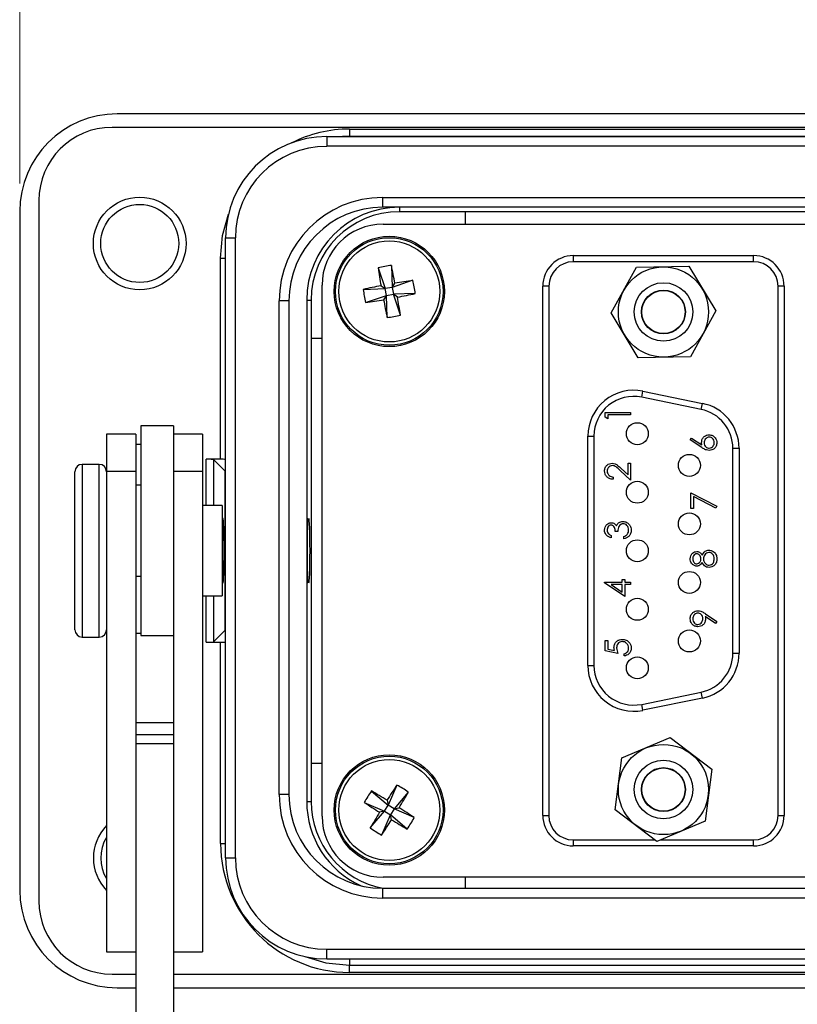
# Model space of a CAD drawing. Units: inches. Extents: x 0.4 to 16.6, y 0.2 to 10.8.
# Drawn here: x 3.1 to 4.5, y 6.5 to 8.3 of the extents above; entities that cross this region are included whole.
import ezdxf

# ---------------------------------------------------------------- set-up
doc = ezdxf.new("R2010")
doc.units = ezdxf.units.IN
doc.header["$MEASUREMENT"] = 0
doc.styles.add('SLDTEXTSTYLE0', font='TXT', dxfattribs={"width": 0.75})
doc.dimstyles.new('SLDDIMSTYLE0', dxfattribs={"dimtxt": 0.166667, "dimasz": 0.156, "dimexe": 0, "dimexo": 0.0625, "dimgap": 0.041667, "dimtad": 0, "dimtih": 1, "dimtoh": 1, "dimdec": 1, "dimlfac": 1.142857, "dimrnd": 1e-09, "dimzin": 12, "dimdsep": 46, "dimtxsty": 'SLDTEXTSTYLE0', "dimsah": 1, "dimcen": 0.09, "dimadec": 0, "dimazin": 3, "dimtfac": 1, "dimtdec": 1, "dimtofl": 0, "dimtmove": 0, "dimatfit": 3, "dimfxl": 0, "dimfrac": 2, "dimtolj": 1, "dimtzin": 12, "dimarcsym": 0})

# ---------------------------------------------------------------- blocks, each defined once
blk = doc.blocks.new('_D_5')
at = {"color": 7, "linetype": 'Continuous', "lineweight": 0}
for p, q in [((5.4196, 9.8164), (5.3689, 9.8164)), ((5.3689, 9.8164), (5.3689, 9.5516)), ((5.7891, 9.8164), (5.8398, 9.8164)), ((5.8398, 9.8164), (5.8398, 9.5516)), ((3.1253, 7.9963), (3.1253, 9.6979)), ((8.0342, 7.9963), (8.0342, 9.6979)), ((3.1253, 9.5729), (5.223, 9.5729)), ((8.0342, 9.5729), (5.9857, 9.5729)), ((5.3689, 9.5516), (5.4196, 9.5516)), ((5.8398, 9.5516), (5.7891, 9.5516))]:
    blk.add_line(p, q, dxfattribs=at)
at = {"color": 7, "linetype": 'Continuous', "lineweight": 18}
for points in [[(3.1253, 9.5729), (3.2813, 9.5469), (3.2813, 9.5989)], [(8.0342, 9.5729), (7.8782, 9.5989), (7.8782, 9.5469)]]:
    blk.add_solid(points, dxfattribs=at)
at = {"color": 7, "linetype": 'Continuous', "lineweight": 18, "char_height": 0.16667, "attachment_point": 1, "style": 'SLDTEXTSTYLE0'}
for s, insert in [('143', (5.4196, 9.7665)), ('5.6', (5.4505, 9.5105))]:
    blk.add_mtext(s, dxfattribs=dict(at, insert=insert))

msp = doc.modelspace()

# ---------------------------------------------------------------- linework, layer by layer
at = {"color": 7, "linetype": 'Continuous', "lineweight": 25}
for p, q in [((5.0604, 8.1213), (3.3003, 8.1213)), ((5.0604, 8.0971), (3.291, 8.0971)), ((3.7173, 8.0941), (3.7173, 8.0809)), ((3.7173, 8.0941), (5.0604, 8.0941)), ((3.6764, 8.0806), (3.6764, 8.0631)), ((3.6764, 8.0806), (5.4743, 8.0806)), ((3.7173, 8.0809), (3.7047, 8.0806)), ((3.7173, 8.0806), (3.7173, 8.0809)), ((5.0604, 8.0809), (3.7173, 8.0809)), ((5.4743, 8.0631), (3.6764, 8.0631)), ((3.1597, 7.9658), (3.1597, 6.7095)), ((3.7764, 7.9712), (3.7764, 7.9537)), ((3.7764, 7.9712), (7.3513, 7.9712)), ((7.3513, 7.9537), (3.7764, 7.9537)), ((3.8066, 7.9537), (3.8066, 7.9458)), ((3.1253, 7.9463), (3.1253, 6.7289)), ((3.9251, 7.9458), (3.8066, 7.9458)), ((7.2344, 7.9458), (3.9251, 7.9458)), ((3.9251, 7.9233), (3.9251, 7.9458)), ((3.7772, 7.9233), (7.3823, 7.9233)), ((3.4947, 6.787), (3.4947, 7.8989)), ((3.4947, 7.8989), (3.5122, 7.8989)), ((3.5122, 7.8989), (3.5122, 6.787)), ((3.4859, 7.5017), (3.4859, 7.8626)), ((3.4859, 7.8626), (3.4947, 7.8626)), ((4.1185, 7.867), (4.1185, 7.8561)), ((4.1185, 7.867), (4.4422, 7.867)), ((4.4422, 7.8561), (4.4422, 7.867)), ((3.7685, 7.8451), (3.781, 7.8078)), ((3.7922, 7.8494), (3.7936, 7.8101)), ((4.4422, 7.8561), (4.1185, 7.8561)), ((4.1864, 7.7642), (4.2319, 7.8465)), ((4.2319, 7.8465), (4.3259, 7.8482)), ((4.3259, 7.8482), (4.3743, 7.7677)), ((3.6679, 6.8614), (3.6679, 7.8139)), ((3.7417, 7.8065), (3.781, 7.8078)), ((3.7737, 7.8129), (3.781, 7.8078)), ((3.7936, 7.8101), (3.781, 7.8078)), ((3.7833, 7.7953), (3.781, 7.8078)), ((3.8308, 7.8227), (3.7936, 7.8101)), ((3.7936, 7.8101), (3.7986, 7.8174)), ((3.7936, 7.8101), (3.7958, 7.7976)), ((4.0747, 7.8123), (4.0638, 7.8123)), ((4.0638, 6.8629), (4.0638, 7.8123)), ((4.0747, 7.8123), (4.0747, 6.8629)), ((4.486, 6.8629), (4.486, 7.8123)), ((4.4969, 7.8123), (4.486, 7.8123)), ((4.4969, 7.8123), (4.4969, 6.8629)), ((3.746, 7.7827), (3.7833, 7.7953)), ((3.7833, 7.7953), (3.7782, 7.788)), ((3.7833, 7.7953), (3.7958, 7.7976)), ((3.7847, 7.756), (3.7833, 7.7953)), ((3.8351, 7.7989), (3.7958, 7.7976)), ((3.8031, 7.7925), (3.7958, 7.7976)), ((3.8084, 7.7603), (3.7958, 7.7976)), ((3.591, 6.9002), (3.591, 7.7857)), ((3.6085, 7.7857), (3.591, 7.7857)), ((3.6085, 7.7857), (3.6085, 6.9002)), ((3.6403, 7.7874), (3.6403, 6.8879)), ((3.6403, 7.7874), (3.6482, 7.7874)), ((3.6482, 7.7874), (3.6482, 7.7191)), ((4.2349, 7.6837), (4.1864, 7.7642)), ((4.3743, 7.7677), (4.3288, 7.6854)), ((3.6482, 7.7191), (3.6482, 6.9561)), ((3.6482, 7.7191), (3.6679, 7.7191)), ((4.3288, 7.6854), (4.2349, 7.6837)), ((4.2413, 7.6131), (4.2435, 7.6238)), ((4.348, 7.5912), (4.2413, 7.6131)), ((4.2435, 7.6238), (4.3502, 7.602)), ((4.348, 7.5912), (4.3502, 7.602)), ((4.1759, 7.5854), (4.2214, 7.5854)), ((4.1759, 7.577), (4.1759, 7.5854)), ((4.1805, 7.5743), (4.1759, 7.577)), ((4.1805, 7.5813), (4.1805, 7.5743)), ((4.2214, 7.5813), (4.1805, 7.5813)), ((4.2214, 7.5854), (4.2214, 7.5813)), ((3.401, 7.5618), (3.3424, 7.5618)), ((3.3424, 7.5618), (3.3424, 7.1855)), ((3.401, 7.5618), (3.401, 7.4127)), ((3.3336, 7.5467), (3.2811, 7.5467)), ((3.2811, 7.5467), (3.2811, 7.4798)), ((3.3336, 7.5467), (3.3336, 7.4798)), ((3.4535, 7.5467), (3.401, 7.5467)), ((3.4535, 7.5467), (3.4535, 7.4798)), ((4.1447, 7.132), (4.1447, 7.5433)), ((4.1447, 7.5433), (4.1557, 7.5433)), ((4.1557, 7.5433), (4.1557, 7.132)), ((3.3424, 7.5284), (3.3336, 7.5284)), ((4.3284, 7.5363), (4.3308, 7.5394)), ((4.3492, 7.5227), (4.3284, 7.5363)), ((4.3308, 7.5394), (4.3492, 7.5274)), ((4.405, 7.1539), (4.405, 7.5214)), ((4.405, 7.5214), (4.416, 7.5214)), ((4.416, 7.5214), (4.416, 7.1539)), ((3.268, 7.4925), (3.2374, 7.4925)), ((3.2374, 7.4925), (3.2374, 7.1828)), ((3.268, 7.1828), (3.268, 7.4925)), ((3.4859, 7.5017), (3.4597, 7.5017)), ((3.4597, 7.4186), (3.4597, 7.5017)), ((3.4933, 7.4807), (3.4728, 7.5013)), ((3.4728, 7.5013), (3.4728, 7.4186)), ((4.2168, 7.495), (4.2214, 7.495)), ((4.2168, 7.4738), (4.2168, 7.495)), ((4.2214, 7.495), (4.2214, 7.4641)), ((3.2243, 7.1959), (3.2243, 7.4794)), ((3.3336, 7.4798), (3.2811, 7.4798)), ((3.2811, 7.4798), (3.2811, 6.6185)), ((3.3336, 7.4798), (3.3336, 6.8561)), ((3.4535, 7.4798), (3.401, 7.4798)), ((3.4535, 7.4798), (3.4535, 6.6185)), ((3.4947, 7.4807), (3.4933, 7.4807)), ((3.4933, 7.4807), (3.4933, 7.1946)), ((4.2214, 7.4641), (4.2026, 7.4818)), ((4.2046, 7.4852), (4.2168, 7.4738)), ((3.3424, 7.4554), (3.3336, 7.4554)), ((4.1899, 7.4699), (4.1899, 7.4658)), ((4.3295, 7.4418), (4.3763, 7.4178)), ((4.3295, 7.4137), (4.3295, 7.4418)), ((3.4885, 7.4186), (3.4535, 7.4186)), ((3.4885, 7.4186), (3.4885, 7.2567)), ((4.3342, 7.4349), (4.3342, 7.4137)), ((4.3743, 7.4143), (4.3342, 7.4349)), ((4.3763, 7.4178), (4.3743, 7.4143)), ((3.401, 7.4127), (3.401, 6.8565)), ((4.3342, 7.4137), (4.3295, 7.4137)), ((3.49, 7.3958), (3.4885, 7.3958)), ((4.1864, 7.3651), (4.1864, 7.361)), ((4.1987, 7.3721), (4.194, 7.3721)), ((4.2092, 7.3592), (4.2092, 7.3633)), ((3.3336, 7.2918), (3.3424, 7.2918)), ((3.4885, 7.2794), (3.49, 7.2794)), ((4.1747, 7.281), (4.2063, 7.281)), ((4.1747, 7.2801), (4.1747, 7.281)), ((4.2109, 7.2553), (4.1747, 7.2801)), ((4.1865, 7.2769), (4.2063, 7.2633)), ((4.2063, 7.2769), (4.1865, 7.2769)), ((4.2063, 7.2862), (4.2109, 7.2862)), ((4.2063, 7.281), (4.2063, 7.2862)), ((4.2063, 7.2633), (4.2063, 7.2769)), ((4.2109, 7.2862), (4.2109, 7.281)), ((4.2109, 7.281), (4.2214, 7.281)), ((4.2109, 7.2769), (4.2109, 7.2553)), ((4.2214, 7.2769), (4.2109, 7.2769)), ((4.2214, 7.281), (4.2214, 7.2769)), ((3.4535, 7.2567), (3.4885, 7.2567)), ((3.4597, 7.1736), (3.4597, 7.2567)), ((3.4728, 7.2567), (3.4728, 7.174)), ((4.3557, 7.2247), (4.3763, 7.2106)), ((4.374, 7.2074), (4.3555, 7.22)), ((4.3763, 7.2106), (4.374, 7.2074)), ((3.3424, 7.1891), (3.3336, 7.1891)), ((3.4933, 7.1946), (3.4728, 7.174)), ((3.4933, 7.1946), (3.4947, 7.1946)), ((3.2374, 7.1828), (3.268, 7.1828)), ((3.3424, 7.1855), (3.401, 7.1855)), ((3.4597, 7.1736), (3.4859, 7.1736)), ((3.4859, 6.8126), (3.4859, 7.1736)), ((4.1759, 7.1769), (4.1805, 7.1769)), ((4.1759, 7.1582), (4.1759, 7.1769)), ((4.1805, 7.1769), (4.1805, 7.1614)), ((4.1987, 7.1535), (4.1759, 7.1582)), ((4.1805, 7.1614), (4.1925, 7.159)), ((4.2098, 7.1489), (4.2098, 7.153)), ((4.405, 7.1539), (4.416, 7.1539)), ((4.1447, 7.132), (4.1557, 7.132)), ((4.2413, 7.0621), (4.348, 7.084)), ((4.3502, 7.0733), (4.348, 7.084)), ((4.3502, 7.0733), (4.2435, 7.0514)), ((4.2435, 7.0514), (4.2413, 7.0621)), ((3.401, 7.029), (3.3336, 7.029)), ((3.401, 7.0076), (3.3336, 7.0076)), ((4.2056, 6.9662), (4.2922, 7.0025)), ((4.2922, 7.0025), (4.367, 6.9457)), ((3.401, 6.9915), (3.3336, 6.9915)), ((4.1937, 6.873), (4.2056, 6.9662)), ((3.6482, 6.9561), (3.6482, 6.8879)), ((3.6679, 6.9561), (3.6482, 6.9561)), ((4.367, 6.9457), (4.3552, 6.8524)), ((3.7563, 6.9067), (3.7864, 6.8814)), ((3.8021, 6.9174), (3.7864, 6.8814)), ((3.6085, 6.9002), (3.591, 6.9002)), ((3.6403, 6.8879), (3.6482, 6.8879)), ((3.7844, 6.89), (3.7864, 6.8814)), ((3.8226, 6.9047), (3.7972, 6.8746)), ((3.7436, 6.8862), (3.7796, 6.8705)), ((3.7543, 6.8405), (3.7796, 6.8705)), ((3.7796, 6.8705), (3.771, 6.8685)), ((3.7796, 6.8705), (3.7864, 6.8814)), ((3.7796, 6.8705), (3.7905, 6.8638)), ((3.7972, 6.8746), (3.7864, 6.8814)), ((3.7972, 6.8746), (3.7905, 6.8638)), ((3.7972, 6.8746), (3.8058, 6.8766)), ((3.8332, 6.8589), (3.7972, 6.8746)), ((4.2685, 6.8161), (4.1937, 6.873)), ((3.3336, 6.8565), (3.3336, 6.3329)), ((3.401, 6.8565), (3.401, 6.3329)), ((3.7748, 6.8278), (3.7905, 6.8638)), ((3.7925, 6.8552), (3.7905, 6.8638)), ((3.8205, 6.8384), (3.7905, 6.8638)), ((4.0638, 6.8629), (4.0747, 6.8629)), ((4.486, 6.8629), (4.4969, 6.8629)), ((4.3552, 6.8524), (4.2685, 6.8161)), ((4.1185, 6.8192), (4.1185, 6.8083)), ((4.1185, 6.8192), (4.2644, 6.8192)), ((4.2759, 6.8192), (4.4422, 6.8192)), ((4.4422, 6.8083), (4.4422, 6.8192)), ((3.4859, 6.8126), (3.4947, 6.8126)), ((4.4422, 6.8083), (4.1185, 6.8083)), ((3.4947, 6.787), (3.5122, 6.787)), ((7.3823, 6.752), (3.7772, 6.752)), ((3.9251, 6.7322), (3.9251, 6.752)), ((3.7764, 6.7322), (7.3513, 6.7322)), ((3.7764, 6.7322), (3.7764, 6.7147)), ((7.3513, 6.7147), (3.7764, 6.7147)), ((3.2811, 6.6185), (3.3336, 6.6185)), ((3.401, 6.6185), (3.4535, 6.6185)), ((3.6764, 6.6228), (7.4514, 6.6228)), ((3.6764, 6.6053), (3.6764, 6.6228)), ((7.4514, 6.6053), (3.6764, 6.6053)), ((3.7173, 6.6053), (3.7173, 6.5943)), ((3.7173, 6.5943), (7.4422, 6.5943)), ((3.7173, 6.5812), (3.7173, 6.5943)), ((3.291, 6.5782), (3.3336, 6.5782)), ((3.401, 6.5782), (7.7585, 6.5782)), ((7.4422, 6.5812), (3.7173, 6.5812)), ((3.3003, 6.5539), (3.3336, 6.5539)), ((3.401, 6.5539), (7.7585, 6.5539))]:
    msp.add_line(p, q, dxfattribs=at)
at = {"color": 7, "linetype": 'Continuous', "lineweight": 25, "flags": 128}
for points in [[(3.4859, 7.8626), (3.4894, 7.9028), (3.4998, 7.9416)], [(3.637, 6.6096), (3.6747, 6.5985), (3.7173, 6.5943)]]:
    msp.add_lwpolyline(points, dxfattribs=at)
at = {"color": 7, "linetype": 'Continuous', "lineweight": 25}
for centre, radius in [((3.3406, 7.8888), 0.0831), ((3.3406, 7.8888), 0.07), ((3.7884, 7.8027), 0.099), ((3.7884, 7.8027), 0.0965), ((3.7884, 7.8027), 0.0906), ((4.2804, 7.7659), 0.0809), ((4.2804, 7.7659), 0.0525), ((4.2804, 7.7659), 0.0394), ((4.2804, 7.7659), 0.0387), ((4.2335, 7.5476), 0.0197), ((4.3269, 7.4908), 0.0197), ((4.2335, 7.4426), 0.0197), ((4.3269, 7.3858), 0.0197), ((4.2335, 7.3376), 0.0197), ((4.3269, 7.2808), 0.0197), ((4.2335, 7.2326), 0.0197), ((4.3269, 7.1758), 0.0197), ((4.2335, 7.1276), 0.0197), ((4.2804, 6.9093), 0.0809), ((3.7884, 6.8726), 0.099), ((3.7884, 6.8726), 0.0965), ((3.7884, 6.8726), 0.0906), ((4.2804, 6.9093), 0.0525), ((4.2804, 6.9093), 0.0394), ((4.2804, 6.9093), 0.0387)]:
    msp.add_circle(centre, radius, dxfattribs=at)
for centre, radius, start, end in [((3.3003, 7.9463), 0.175, 90, 180), ((3.291, 7.9658), 0.1313, 90, 180), ((3.7173, 7.8626), 0.2314, 90, 116.8702), ((3.6764, 7.8989), 0.1816, 90, 180), ((3.6764, 7.8989), 0.1641, 90, 180), ((3.7764, 7.7857), 0.1855, 90, 180), ((3.7764, 7.7857), 0.168, 90, 180), ((3.8066, 7.7874), 0.1663, 90, 180), ((3.8066, 7.7874), 0.1584, 90, 180), ((3.7772, 7.8139), 0.1094, 90, 180), ((4.1185, 7.8123), 0.0547, 90, 180), ((4.4422, 7.8123), 0.0547, 0, 90), ((3.8297, 7.5756), 0.2764, 97.7964, 102.7999), ((5.3237, 8.0824), 1.5733, 188.6768, 189.8654), ((2.2528, 7.5245), 1.5733, 10.7309, 11.9195), ((4.1185, 7.8123), 0.0437, 90, 180), ((4.4422, 7.8123), 0.0438, 0, 90), ((4.0667, 6.2671), 1.5733, 100.7309, 101.9195), ((4.0155, 7.844), 0.2764, 187.7964, 192.7999), ((4.0682, 6.2674), 1.5733, 98.6768, 99.8654), ((3.5613, 7.7614), 0.2764, 7.7964, 12.7999), ((3.5102, 9.3383), 1.5733, 280.7309, 281.9195), ((2.2531, 7.523), 1.5733, 8.6768, 9.8654), ((3.5087, 9.338), 1.5733, 278.6768, 279.8654), ((5.324, 8.0809), 1.5733, 190.7309, 191.9195), ((3.7472, 8.0298), 0.2764, 277.7964, 282.7999), ((4.227, 7.5433), 0.0822, 78.4194, 180), ((4.227, 7.5433), 0.0713, 78.4194, 180), ((4.3337, 7.5214), 0.0823, 0, 78.4194), ((4.3337, 7.5214), 0.0713, 0, 78.4194), ((3.2374, 7.4794), 0.0131, 90, 180), ((3.268, 7.4794), 0.0131, 0, 90), ((3.2374, 7.1959), 0.0131, 180, 270), ((3.268, 7.1959), 0.0131, 270, 0), ((4.3337, 7.1539), 0.0713, 281.5806, 0), ((4.3337, 7.1539), 0.0823, 281.5806, 0), ((4.227, 7.132), 0.0823, 180, 281.5806), ((4.227, 7.132), 0.0713, 180, 281.5806), ((3.9844, 6.7507), 0.2764, 145.6182, 150.6217), ((2.9636, 5.5478), 1.5733, 58.5527, 59.7413), ((5.114, 6.049), 1.5733, 146.4986, 147.6872), ((3.6665, 6.6766), 0.2764, 55.6182, 60.6217), ((3.7764, 6.9002), 0.1855, 180, 270), ((3.7764, 6.9002), 0.168, 180, 270), ((3.8066, 6.8879), 0.1663, 180, 245.1329), ((3.8066, 6.8879), 0.1584, 180, 259.416), ((2.4637, 7.6974), 1.5733, 328.5527, 329.7413), ((4.612, 8.1982), 1.5733, 236.4986, 237.6872), ((2.9649, 5.547), 1.5733, 56.4986, 57.6872), ((3.7772, 6.8614), 0.1094, 180, 270), ((5.1132, 6.0477), 1.5733, 148.5527, 149.7413), ((2.4628, 7.6961), 1.5733, 326.4986, 327.6872), ((4.6133, 8.1973), 1.5733, 238.5527, 239.7413), ((3.5924, 6.9945), 0.2764, 325.6182, 330.6217), ((4.1185, 6.8629), 0.0547, 180, 270), ((4.1185, 6.8629), 0.0438, 180, 270), ((4.4422, 6.8629), 0.0547, 270, 0), ((4.4422, 6.8629), 0.0438, 270, 0), ((3.3406, 6.7865), 0.0831, 135.6604, 224.3396), ((3.9103, 7.0686), 0.2764, 235.6182, 240.6217), ((3.3406, 6.7865), 0.07, 148.1368, 211.8632), ((3.7173, 6.8126), 0.2314, 180, 270), ((3.6764, 6.787), 0.1816, 180, 270), ((3.6764, 6.787), 0.1641, 180, 270), ((3.3003, 6.7289), 0.175, 180, 270), ((3.291, 6.7095), 0.1313, 180, 270)]:
    msp.add_arc(centre, radius, start, end, dxfattribs=at)
for centre, major_axis, start_param, end_param in [((3.4597, 7.5012), (0.0131, 0), 0.034907, 1.570796), ((3.4859, 7.5012), (0.0131, 0), 0.835264, 1.570796), ((3.49, 7.3376), (0, 0.0582), 3.141593, 6.283185), ((3.4597, 7.174), (0.0131, 0), 4.712389, 6.248279), ((3.4859, 7.174), (0.0131, 0), 4.712389, 5.447922)]:
    msp.add_ellipse(centre, major_axis=major_axis, ratio=0.034921, start_param=start_param, end_param=end_param, dxfattribs=at)
msp.add_ellipse((3.6436, 7.3376), major_axis=(0, 0.0582), ratio=0.034921, dxfattribs=at)
for points, knots in [([(4.3488, 7.5321), (4.349, 7.5341), (4.3495, 7.5381), (4.3531, 7.5426), (4.3576, 7.5452), (4.3607, 7.5455), (4.3623, 7.5456)], [0, 0, 0, 0, 0.279638, 0.559326, 0.779527, 1, 1, 1, 1]), ([(4.3626, 7.5416), (4.3611, 7.5413), (4.3583, 7.5409), (4.3554, 7.5379), (4.3537, 7.5346), (4.3536, 7.5324), (4.3535, 7.5313)], [0, 0, 0, 0, 0.278754, 0.558605, 0.779147, 1, 1, 1, 1]), ([(4.3623, 7.5456), (4.3644, 7.5454), (4.3686, 7.5449), (4.3732, 7.541), (4.3758, 7.5363), (4.3761, 7.533), (4.3763, 7.5314)], [0, 0, 0, 0, 0.2796308, 0.5589603, 0.7794783, 1, 1, 1, 1]), ([(4.3716, 7.5316), (4.3715, 7.533), (4.3712, 7.5358), (4.3688, 7.5391), (4.3659, 7.5412), (4.3637, 7.5414), (4.3626, 7.5416)], [0, 0, 0, 0, 0.280018, 0.5598526, 0.7799871, 1, 1, 1, 1]), ([(4.3492, 7.5274), (4.3491, 7.5283), (4.3489, 7.5298), (4.3488, 7.5314), (4.3488, 7.5321)], [0, 0, 0, 0, 0.55991, 1, 1, 1, 1]), ([(4.3535, 7.5313), (4.3536, 7.5299), (4.3538, 7.5271), (4.3562, 7.5239), (4.3593, 7.522), (4.3615, 7.5218), (4.3626, 7.5217)], [0, 0, 0, 0, 0.2801275, 0.5595148, 0.7797192, 1, 1, 1, 1]), ([(4.3763, 7.5314), (4.376, 7.5294), (4.3755, 7.5253), (4.3718, 7.5207), (4.3672, 7.5181), (4.364, 7.5178), (4.3624, 7.5176)], [0, 0, 0, 0, 0.27967, 0.559085, 0.779558, 1, 1, 1, 1]), ([(4.3626, 7.5217), (4.364, 7.5219), (4.3668, 7.5223), (4.3696, 7.5251), (4.3713, 7.5283), (4.3715, 7.5305), (4.3716, 7.5316)], [0, 0, 0, 0, 0.279059, 0.5588204, 0.7793034, 1, 1, 1, 1]), ([(4.3624, 7.5176), (4.3608, 7.5178), (4.3581, 7.518), (4.3546, 7.5195), (4.3518, 7.521), (4.35, 7.5221), (4.3492, 7.5227)], [0, 0, 0, 0, 0.339374, 0.559486, 0.779731, 1, 1, 1, 1]), ([(4.1747, 7.4807), (4.1749, 7.4827), (4.1753, 7.4868), (4.179, 7.4913), (4.1835, 7.494), (4.1867, 7.4943), (4.1883, 7.4945)], [0, 0, 0, 0, 0.27989, 0.559224, 0.779582, 1, 1, 1, 1]), ([(4.1886, 7.4904), (4.1872, 7.4902), (4.1844, 7.4898), (4.1814, 7.487), (4.1796, 7.4838), (4.1795, 7.4816), (4.1794, 7.4805)], [0, 0, 0, 0, 0.279126, 0.558978, 0.77935, 1, 1, 1, 1]), ([(4.1883, 7.4945), (4.1901, 7.4943), (4.1937, 7.4939), (4.1991, 7.4903), (4.2025, 7.4871), (4.2046, 7.4852)], [0, 0, 0, 0, 0.279288, 0.559154, 1, 1, 1, 1]), ([(4.2026, 7.4818), (4.2003, 7.4839), (4.1972, 7.487), (4.1923, 7.49), (4.1899, 7.4902), (4.1886, 7.4904)], [0, 0, 0, 0, 0.560717, 0.780532, 1, 1, 1, 1]), ([(4.1899, 7.4658), (4.1877, 7.4661), (4.1833, 7.4666), (4.1782, 7.4705), (4.1752, 7.4755), (4.1749, 7.479), (4.1747, 7.4807)], [0, 0, 0, 0, 0.280029, 0.559515, 0.779668, 1, 1, 1, 1]), ([(4.1794, 7.4805), (4.1795, 7.4789), (4.1799, 7.4758), (4.1827, 7.4723), (4.1863, 7.4704), (4.1887, 7.4701), (4.1899, 7.4699)], [0, 0, 0, 0, 0.279699, 0.558847, 0.779176, 1, 1, 1, 1]), ([(4.1747, 7.3746), (4.1749, 7.3764), (4.1753, 7.3801), (4.1782, 7.3845), (4.1822, 7.3873), (4.1851, 7.3877), (4.1865, 7.3879)], [0, 0, 0, 0, 0.280085, 0.559868, 0.780099, 1, 1, 1, 1]), ([(4.1865, 7.3838), (4.1853, 7.3835), (4.1829, 7.3831), (4.18, 7.3796), (4.1796, 7.3765), (4.1794, 7.3746)], [0, 0, 0, 0, 0.278859, 0.560074, 1, 1, 1, 1]), ([(4.1865, 7.3879), (4.1876, 7.3878), (4.1897, 7.3876), (4.1932, 7.386), (4.1949, 7.3839), (4.1959, 7.3825)], [0, 0, 0, 0, 0.2805082, 0.5607923, 1, 1, 1, 1]), ([(4.194, 7.3721), (4.1937, 7.3747), (4.1934, 7.3785), (4.1907, 7.3823), (4.1884, 7.3836), (4.1872, 7.3837), (4.1865, 7.3838)], [0, 0, 0, 0, 0.499418, 0.749016, 0.874544, 1, 1, 1, 1]), ([(4.1959, 7.3825), (4.1965, 7.3836), (4.1975, 7.3855), (4.1991, 7.3869), (4.1998, 7.3875)], [0, 0, 0, 0, 0.559795, 1, 1, 1, 1]), ([(4.2083, 7.3861), (4.2075, 7.386), (4.2059, 7.3859), (4.203, 7.3845), (4.1991, 7.3803), (4.1988, 7.3754), (4.1987, 7.3721)], [0, 0, 0, 0, 0.125587, 0.251191, 0.500605, 1, 1, 1, 1]), ([(4.1998, 7.3875), (4.2012, 7.3884), (4.2037, 7.3899), (4.2066, 7.3901), (4.2079, 7.3902)], [0, 0, 0, 0, 0.559419, 1, 1, 1, 1]), ([(4.2079, 7.3902), (4.2101, 7.3899), (4.2146, 7.3892), (4.2195, 7.3849), (4.2222, 7.3797), (4.2225, 7.3762), (4.2226, 7.3744)], [0, 0, 0, 0, 0.279304, 0.558838, 0.779277, 1, 1, 1, 1]), ([(4.2179, 7.3745), (4.2178, 7.3761), (4.2176, 7.3792), (4.2153, 7.3831), (4.212, 7.3857), (4.2095, 7.386), (4.2083, 7.3861)], [0, 0, 0, 0, 0.2805991, 0.5601509, 0.7803026, 1, 1, 1, 1]), ([(4.1864, 7.361), (4.1846, 7.3615), (4.1811, 7.3626), (4.1773, 7.366), (4.175, 7.3703), (4.1748, 7.3731), (4.1747, 7.3746)], [0, 0, 0, 0, 0.280288, 0.55968, 0.779747, 1, 1, 1, 1]), ([(4.1794, 7.3746), (4.1795, 7.3734), (4.1797, 7.3711), (4.1819, 7.3673), (4.1847, 7.3659), (4.1864, 7.3651)], [0, 0, 0, 0, 0.280636, 0.560364, 1, 1, 1, 1]), ([(4.2226, 7.3744), (4.2224, 7.3723), (4.2221, 7.3682), (4.2186, 7.3632), (4.214, 7.3604), (4.2108, 7.3596), (4.2092, 7.3592)], [0, 0, 0, 0, 0.279886, 0.558979, 0.779263, 1, 1, 1, 1]), ([(4.2092, 7.3633), (4.2105, 7.3637), (4.2129, 7.3645), (4.2147, 7.3662), (4.2155, 7.3669)], [0, 0, 0, 0, 0.560694, 1, 1, 1, 1]), ([(4.2155, 7.3669), (4.2163, 7.3682), (4.2178, 7.3706), (4.2179, 7.3733), (4.2179, 7.3745)], [0, 0, 0, 0, 0.558748, 1, 1, 1, 1]), ([(4.3284, 7.3234), (4.3286, 7.3252), (4.329, 7.3288), (4.332, 7.3331), (4.3359, 7.3358), (4.3388, 7.3361), (4.3402, 7.3363)], [0, 0, 0, 0, 0.2799289, 0.5596229, 0.7799456, 1, 1, 1, 1]), ([(4.34, 7.3322), (4.3389, 7.332), (4.3365, 7.3315), (4.3335, 7.3281), (4.3332, 7.325), (4.333, 7.3231)], [0, 0, 0, 0, 0.278971, 0.559919, 1, 1, 1, 1]), ([(4.3476, 7.3233), (4.3475, 7.3245), (4.3473, 7.3269), (4.3454, 7.3299), (4.3429, 7.3318), (4.341, 7.3321), (4.34, 7.3322)], [0, 0, 0, 0, 0.280237, 0.560145, 0.780435, 1, 1, 1, 1]), ([(4.3402, 7.3363), (4.3413, 7.3362), (4.3436, 7.336), (4.3472, 7.3338), (4.3487, 7.3313), (4.3497, 7.3298)], [0, 0, 0, 0, 0.2801589, 0.560243, 1, 1, 1, 1]), ([(4.3497, 7.3298), (4.3513, 7.3324), (4.3535, 7.336), (4.3583, 7.3384), (4.3607, 7.3386), (4.3618, 7.3386)], [0, 0, 0, 0, 0.5582714, 0.7790888, 1, 1, 1, 1]), ([(4.3619, 7.3345), (4.3604, 7.3343), (4.3574, 7.3337), (4.3544, 7.3305), (4.3526, 7.327), (4.3524, 7.3246), (4.3523, 7.3234)], [0, 0, 0, 0, 0.278303, 0.558509, 0.779146, 1, 1, 1, 1]), ([(4.3618, 7.3386), (4.3638, 7.3385), (4.3672, 7.3381), (4.37, 7.3361), (4.3713, 7.3352)], [0, 0, 0, 0, 0.559346, 1, 1, 1, 1]), ([(4.3716, 7.3231), (4.3715, 7.3247), (4.3713, 7.3278), (4.3689, 7.3316), (4.3656, 7.3341), (4.3631, 7.3344), (4.3619, 7.3345)], [0, 0, 0, 0, 0.280602, 0.559962, 0.78018, 1, 1, 1, 1]), ([(4.3713, 7.3352), (4.3729, 7.3332), (4.3759, 7.3297), (4.3762, 7.3251), (4.3763, 7.3231)], [0, 0, 0, 0, 0.5577579, 1, 1, 1, 1]), ([(4.3401, 7.31), (4.3382, 7.3103), (4.3346, 7.311), (4.3308, 7.3147), (4.3287, 7.319), (4.3285, 7.3219), (4.3284, 7.3234)], [0, 0, 0, 0, 0.278806, 0.558457, 0.77916, 1, 1, 1, 1]), ([(4.333, 7.3231), (4.3331, 7.3219), (4.3333, 7.3195), (4.335, 7.3166), (4.3373, 7.3145), (4.3392, 7.3142), (4.3401, 7.3141)], [0, 0, 0, 0, 0.280651, 0.560566, 0.78062, 1, 1, 1, 1]), ([(4.3401, 7.3141), (4.3413, 7.3144), (4.3437, 7.3149), (4.346, 7.3176), (4.3474, 7.3204), (4.3476, 7.3223), (4.3476, 7.3233)], [0, 0, 0, 0, 0.277721, 0.558224, 0.779072, 1, 1, 1, 1]), ([(4.3497, 7.3167), (4.3484, 7.3147), (4.3466, 7.312), (4.3428, 7.3102), (4.341, 7.3101), (4.3401, 7.31)], [0, 0, 0, 0, 0.557752, 0.778932, 1, 1, 1, 1]), ([(4.3622, 7.3077), (4.3607, 7.3078), (4.3576, 7.3081), (4.3529, 7.3112), (4.3509, 7.3146), (4.3497, 7.3167)], [0, 0, 0, 0, 0.279987, 0.559901, 1, 1, 1, 1]), ([(4.3523, 7.3234), (4.3524, 7.3218), (4.3527, 7.3186), (4.3553, 7.3148), (4.3586, 7.3122), (4.3611, 7.3119), (4.3623, 7.3118)], [0, 0, 0, 0, 0.280283, 0.560138, 0.780298, 1, 1, 1, 1]), ([(4.3763, 7.3231), (4.3761, 7.3209), (4.3759, 7.3165), (4.3722, 7.3114), (4.3673, 7.3083), (4.3639, 7.3079), (4.3622, 7.3077)], [0, 0, 0, 0, 0.280545, 0.559269, 0.779816, 1, 1, 1, 1]), ([(4.3623, 7.3118), (4.3639, 7.312), (4.3669, 7.3125), (4.3709, 7.3167), (4.3713, 7.3207), (4.3716, 7.3231)], [0, 0, 0, 0, 0.279833, 0.560198, 1, 1, 1, 1]), ([(4.3284, 7.2158), (4.3286, 7.2179), (4.3291, 7.222), (4.3328, 7.2267), (4.3375, 7.2294), (4.3407, 7.2298), (4.3424, 7.2299)], [0, 0, 0, 0, 0.27973, 0.559163, 0.779612, 1, 1, 1, 1]), ([(4.3421, 7.2258), (4.3407, 7.2256), (4.3378, 7.2252), (4.3349, 7.2222), (4.3333, 7.2189), (4.3331, 7.2167), (4.333, 7.2156)], [0, 0, 0, 0, 0.278722, 0.558569, 0.779171, 1, 1, 1, 1]), ([(4.3511, 7.216), (4.351, 7.2174), (4.3508, 7.2202), (4.3485, 7.2235), (4.3454, 7.2255), (4.3432, 7.2257), (4.3421, 7.2258)], [0, 0, 0, 0, 0.280319, 0.55953, 0.779753, 1, 1, 1, 1]), ([(4.3424, 7.2299), (4.344, 7.2297), (4.3467, 7.2295), (4.3502, 7.228), (4.3531, 7.2264), (4.3549, 7.2253), (4.3557, 7.2247)], [0, 0, 0, 0, 0.339295, 0.559425, 0.779695, 1, 1, 1, 1]), ([(4.3423, 7.2013), (4.3402, 7.2015), (4.336, 7.202), (4.3314, 7.2061), (4.3288, 7.2108), (4.3285, 7.2141), (4.3284, 7.2158)], [0, 0, 0, 0, 0.279538, 0.558851, 0.779452, 1, 1, 1, 1]), ([(4.333, 7.2156), (4.3332, 7.2142), (4.3334, 7.2113), (4.3357, 7.208), (4.3387, 7.2057), (4.341, 7.2055), (4.3421, 7.2054)], [0, 0, 0, 0, 0.2800921, 0.5600105, 0.7801305, 1, 1, 1, 1]), ([(4.3421, 7.2054), (4.3435, 7.2056), (4.3464, 7.2061), (4.3493, 7.2092), (4.3509, 7.2126), (4.3511, 7.2149), (4.3511, 7.216)], [0, 0, 0, 0, 0.2784725, 0.5584236, 0.7790976, 1, 1, 1, 1]), ([(4.3558, 7.2152), (4.3556, 7.2132), (4.3552, 7.2092), (4.3516, 7.2046), (4.3471, 7.2017), (4.3439, 7.2014), (4.3423, 7.2013)], [0, 0, 0, 0, 0.2798143, 0.5594885, 0.7796351, 1, 1, 1, 1]), ([(4.3555, 7.22), (4.3556, 7.2191), (4.3558, 7.2176), (4.3558, 7.216), (4.3558, 7.2152)], [0, 0, 0, 0, 0.559944, 1, 1, 1, 1]), ([(4.1916, 7.1643), (4.1919, 7.1665), (4.1923, 7.1709), (4.1964, 7.1756), (4.2014, 7.1783), (4.2048, 7.1785), (4.2066, 7.1787)], [0, 0, 0, 0, 0.279688, 0.559025, 0.779292, 1, 1, 1, 1]), ([(4.2064, 7.1746), (4.2048, 7.1744), (4.2017, 7.1741), (4.1982, 7.171), (4.1965, 7.1673), (4.1964, 7.1648), (4.1963, 7.1636)], [0, 0, 0, 0, 0.279539, 0.558617, 0.779047, 1, 1, 1, 1]), ([(4.2179, 7.163), (4.2177, 7.1647), (4.2173, 7.1681), (4.2142, 7.1719), (4.2104, 7.1743), (4.2077, 7.1745), (4.2064, 7.1746)], [0, 0, 0, 0, 0.279617, 0.559357, 0.779559, 1, 1, 1, 1]), ([(4.2066, 7.1787), (4.2089, 7.1784), (4.2136, 7.1779), (4.2191, 7.1738), (4.2222, 7.1684), (4.2225, 7.1646), (4.2226, 7.1628)], [0, 0, 0, 0, 0.279864, 0.559271, 0.779424, 1, 1, 1, 1]), ([(4.1925, 7.159), (4.1923, 7.1599), (4.1918, 7.1617), (4.1917, 7.1635), (4.1916, 7.1643)], [0, 0, 0, 0, 0.560064, 1, 1, 1, 1]), ([(4.1963, 7.1636), (4.1965, 7.1617), (4.1969, 7.1582), (4.1981, 7.155), (4.1987, 7.1535)], [0, 0, 0, 0, 0.559416, 1, 1, 1, 1]), ([(4.2098, 7.153), (4.211, 7.1533), (4.2136, 7.154), (4.2162, 7.1568), (4.2177, 7.1599), (4.2179, 7.162), (4.2179, 7.163)], [0, 0, 0, 0, 0.28005, 0.559166, 0.779583, 1, 1, 1, 1]), ([(4.2226, 7.1628), (4.2224, 7.1608), (4.222, 7.1569), (4.2185, 7.1525), (4.2143, 7.1498), (4.2113, 7.1492), (4.2098, 7.1489)], [0, 0, 0, 0, 0.279625, 0.559019, 0.77938, 1, 1, 1, 1])]:
    msp.add_open_spline(points, degree=3, knots=knots, dxfattribs=at)

# ---------------------------------------------------------------- dimensions: what is measured, and where the dimension line sits
at = {"color": 7, "linetype": 'Continuous', "lineweight": 18}
dim = msp.add_linear_dim(base=(8.0342, 9.5729), p1=(3.1253, 7.9463), p2=(8.0342, 7.9463), dimstyle='SLDDIMSTYLE0', dxfattribs=at)
dim.commit()
dim.dimension.update_dxf_attribs({"geometry": '_D_5', "text_midpoint": (5.6043, 9.5729), "dimtype": 160})

doc.saveas('drawing.dxf')
